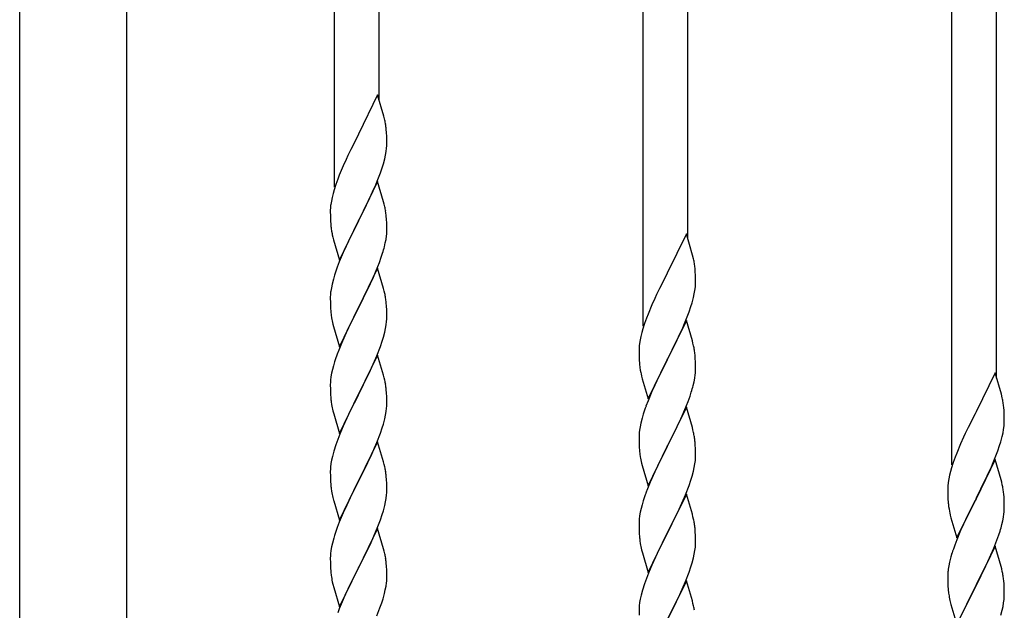
# Model space of a CAD drawing. Units: millimetres. Extents: x 250 to 8280, y 75 to 5795.
# Drawn here: x 3291 to 3664, y 2244 to 2468 of the extents above; entities that cross this region are included whole.
import ezdxf

# ---------------------------------------------------------------- set-up
doc = ezdxf.new("R2010")
doc.units = ezdxf.units.MM
doc.layers.add('YKK_A1', color=4, linetype='Continuous', lineweight=30)

msp = doc.modelspace()

# ---------------------------------------------------------------- linework, layer by layer
at = {"layer": 'YKK_A1', "linetype": 'Continuous', "ltscale": 0.5}
for p, q in [((3410.46, 2404.37), (3410.46, 2645.69)), ((3291.21, 1807.9), (3291.21, 2642.81)), ((3331.71, 2642.81), (3331.71, 1807.9)), ((3427.46, 2437.28), (3427.46, 2638.04)), ((3527.46, 2351.72), (3527.46, 2593.04)), ((3544.46, 2384.63), (3544.46, 2585.39)), ((3644.46, 2299.06), (3644.46, 2540.38)), ((3661.46, 2331.97), (3661.46, 2532.73)), ((3426.86, 2439.32), (3419.64, 2424.47)), ((3429.25, 2431.2), (3426.86, 2439.32)), ((3429.59, 2429.78), (3429.25, 2431.2)), ((3430.25, 2424.92), (3430.14, 2426.33)), ((3419.3, 2423.8), (3416.69, 2418.6)), ((3419.64, 2424.47), (3419.3, 2423.8)), ((3430.31, 2423.67), (3430.25, 2424.92)), ((3430.35, 2421.95), (3430.31, 2423.67)), ((3430.36, 2420.8), (3430.35, 2421.95)), ((3416.69, 2418.6), (3415.58, 2416.3)), ((3430.11, 2417.88), (3430.28, 2419.17)), ((3430.28, 2419.17), (3430.34, 2420)), ((3430.34, 2420), (3430.36, 2420.8)), ((3414.91, 2414.87), (3413.81, 2412.41)), ((3415.58, 2416.3), (3414.91, 2414.87)), ((3429.04, 2413.2), (3429.56, 2415.13)), ((3429.56, 2415.13), (3429.87, 2416.52)), ((3429.87, 2416.52), (3430.11, 2417.88)), ((3413.81, 2412.41), (3412.34, 2408.88)), ((3427.9, 2409.72), (3428.59, 2411.72)), ((3428.59, 2411.72), (3429.04, 2413.2)), ((3411.75, 2407.36), (3411.02, 2405.34)), ((3412.34, 2408.88), (3411.75, 2407.36)), ((3425.9, 2404.66), (3426.94, 2407.19)), ((3426.94, 2407.19), (3427.9, 2409.72)), ((3410.38, 2403.35), (3409.96, 2401.89)), ((3411.02, 2405.34), (3410.38, 2403.35)), ((3426.86, 2406.45), (3419.64, 2391.59)), ((3423.92, 2400.24), (3425.47, 2403.66)), ((3425.47, 2403.66), (3425.9, 2404.66)), ((3429.13, 2398.81), (3426.86, 2406.45)), ((3409.61, 2400.47), (3409.32, 2399.08)), ((3409.96, 2401.89), (3409.61, 2400.47)), ((3421.52, 2395.31), (3423.92, 2400.24)), ((3408.97, 2396.47), (3408.92, 2395.66)), ((3408.92, 2395.66), (3408.92, 2395.26)), ((3409.32, 2399.08), (3409.1, 2397.75)), ((3429.38, 2397.85), (3429.13, 2398.81)), ((3429.59, 2396.91), (3429.38, 2397.85)), ((3408.92, 2395.26), (3408.94, 2393.4)), ((3408.94, 2393.4), (3408.97, 2392.39)), ((3408.97, 2392.39), (3409.01, 2391.45)), ((3419.64, 2391.59), (3419.81, 2391.93)), ((3419.81, 2391.93), (3421.52, 2395.31)), ((3430.25, 2392.05), (3430.14, 2393.46)), ((3430.31, 2390.8), (3430.25, 2392.05)), ((3409.01, 2391.45), (3409.09, 2390.28)), ((3409.26, 2388.69), (3409.41, 2387.7)), ((3412.41, 2376.74), (3419.64, 2391.59)), ((3419.3, 2390.92), (3416.47, 2385.28)), ((3419.64, 2391.59), (3419.3, 2390.92)), ((3430.35, 2389.07), (3430.31, 2390.8)), ((3430.36, 2387.93), (3430.35, 2389.07)), ((3409.41, 2387.7), (3409.58, 2386.75)), ((3409.58, 2386.75), (3409.68, 2386.28)), ((3409.68, 2386.28), (3409.9, 2385.34)), ((3409.9, 2385.34), (3410.15, 2384.38)), ((3416.47, 2385.28), (3414.91, 2382)), ((3429.78, 2383.19), (3430.04, 2384.56)), ((3430.04, 2384.56), (3430.23, 2385.87)), ((3430.34, 2387.13), (3430.36, 2387.93)), ((3543.86, 2386.67), (3536.64, 2371.81)), ((3546.25, 2378.54), (3543.86, 2386.67)), ((3410.15, 2384.38), (3412.41, 2376.74)), ((3414.91, 2382), (3413.81, 2379.53)), ((3429.44, 2381.78), (3429.78, 2383.19)), ((3413.81, 2379.53), (3412.34, 2376.01)), ((3427.53, 2375.84), (3428.25, 2377.85)), ((3428.25, 2377.85), (3428.74, 2379.35)), ((3546.59, 2377.13), (3546.25, 2378.54)), ((3412.34, 2376.01), (3411.56, 2373.98)), ((3426.86, 2373.59), (3419.64, 2358.72)), ((3426.33, 2372.8), (3427.53, 2375.84)), ((3429.13, 2365.94), (3426.86, 2373.59)), ((3547.25, 2372.26), (3547.14, 2373.67)), ((3410.1, 2369.5), (3409.61, 2367.59)), ((3410.53, 2370.97), (3410.1, 2369.5)), ((3424.14, 2367.84), (3425.25, 2370.29)), ((3425.25, 2370.29), (3426.33, 2372.8)), ((3536.3, 2371.14), (3533.69, 2365.95)), ((3536.64, 2371.81), (3536.3, 2371.14)), ((3547.31, 2371.02), (3547.25, 2372.26)), ((3547.35, 2369.29), (3547.31, 2371.02)), ((3409.32, 2366.21), (3409.1, 2364.88)), ((3409.61, 2367.59), (3409.32, 2366.21)), ((3423.03, 2365.5), (3424.14, 2367.84)), ((3429.38, 2364.98), (3429.13, 2365.94)), ((3533.69, 2365.95), (3532.58, 2363.65)), ((3547.11, 2365.22), (3547.28, 2366.52)), ((3547.28, 2366.52), (3547.34, 2367.35)), ((3547.34, 2367.35), (3547.36, 2368.14)), ((3547.36, 2368.14), (3547.35, 2369.29)), ((3408.97, 2363.6), (3408.92, 2362.79)), ((3408.92, 2362.79), (3408.92, 2362.39)), ((3408.92, 2362.39), (3408.94, 2360.53)), ((3419.81, 2359.05), (3421.52, 2362.44)), ((3421.52, 2362.44), (3423.03, 2365.5)), ((3429.59, 2364.05), (3429.38, 2364.98)), ((3531.91, 2362.21), (3530.81, 2359.75)), ((3532.58, 2363.65), (3531.91, 2362.21)), ((3546.04, 2360.55), (3546.56, 2362.47)), ((3546.56, 2362.47), (3546.87, 2363.87)), ((3546.87, 2363.87), (3547.11, 2365.22)), ((3408.94, 2360.53), (3408.97, 2359.52)), ((3408.97, 2359.52), (3409.01, 2358.58)), ((3409.01, 2358.58), (3409.11, 2357.14)), ((3412.41, 2343.87), (3419.64, 2358.72)), ((3419.47, 2358.39), (3416.69, 2352.86)), ((3419.64, 2358.72), (3419.47, 2358.39)), ((3419.64, 2358.72), (3419.81, 2359.05)), ((3430.25, 2359.18), (3430.14, 2360.59)), ((3430.31, 2357.93), (3430.25, 2359.18)), ((3530.81, 2359.75), (3529.34, 2356.22)), ((3544.9, 2357.06), (3545.59, 2359.07)), ((3545.59, 2359.07), (3546.04, 2360.55)), ((3409.11, 2357.14), (3409.26, 2355.82)), ((3409.26, 2355.82), (3409.41, 2354.83)), ((3430.35, 2356.21), (3430.31, 2357.93)), ((3430.34, 2354.26), (3430.36, 2355.06)), ((3430.36, 2355.06), (3430.35, 2356.21)), ((3528.75, 2354.7), (3528.02, 2352.68)), ((3529.34, 2356.22), (3528.75, 2354.7)), ((3543.94, 2354.53), (3544.9, 2357.06)), ((3409.9, 2352.47), (3410.15, 2351.51)), ((3410.15, 2351.51), (3412.41, 2343.87)), ((3416.69, 2352.86), (3415.36, 2350.09)), ((3429.87, 2350.78), (3430.11, 2352.14)), ((3430.11, 2352.14), (3430.28, 2353.43)), ((3430.28, 2353.43), (3430.34, 2354.26)), ((3528.02, 2352.68), (3527.38, 2350.7)), ((3543.86, 2353.8), (3536.64, 2338.94)), ((3540.92, 2347.58), (3542.47, 2351)), ((3542.47, 2351), (3542.9, 2352)), ((3542.9, 2352), (3543.94, 2354.53)), ((3546.13, 2346.15), (3543.86, 2353.8)), ((3414.91, 2349.13), (3413.16, 2345.16)), ((3415.36, 2350.09), (3414.91, 2349.13)), ((3428.59, 2345.98), (3429.04, 2347.46)), ((3429.04, 2347.46), (3429.56, 2349.39)), ((3429.56, 2349.39), (3429.87, 2350.78)), ((3526.61, 2347.81), (3526.32, 2346.43)), ((3526.96, 2349.24), (3526.61, 2347.81)), ((3527.38, 2350.7), (3526.96, 2349.24)), ((3538.52, 2342.66), (3540.92, 2347.58)), ((3413.16, 2345.16), (3412.14, 2342.63)), ((3426.53, 2340.43), (3427.9, 2343.98)), ((3427.9, 2343.98), (3428.59, 2345.98)), ((3525.97, 2343.82), (3525.92, 2343)), ((3526.32, 2346.43), (3526.1, 2345.09)), ((3546.38, 2345.2), (3546.13, 2346.15)), ((3546.59, 2344.26), (3546.38, 2345.2)), ((3412.14, 2342.63), (3411.56, 2341.11)), ((3426.86, 2340.71), (3419.64, 2325.86)), ((3425.69, 2338.42), (3426.53, 2340.43)), ((3429.13, 2333.07), (3426.86, 2340.71)), ((3525.92, 2343), (3525.92, 2342.61)), ((3525.92, 2342.61), (3525.94, 2340.75)), ((3525.94, 2340.75), (3525.97, 2339.74)), ((3525.97, 2339.74), (3526.01, 2338.79)), ((3536.81, 2339.27), (3538.52, 2342.66)), ((3547.25, 2339.39), (3547.14, 2340.8)), ((3410.1, 2336.64), (3409.72, 2335.2)), ((3410.53, 2338.11), (3410.1, 2336.64)), ((3424.14, 2334.98), (3425.69, 2338.42)), ((3526.01, 2338.79), (3526.09, 2337.63)), ((3526.26, 2336.04), (3526.41, 2335.05)), ((3529.41, 2324.08), (3536.64, 2338.94)), ((3536.3, 2338.27), (3533.47, 2332.63)), ((3536.64, 2338.94), (3536.3, 2338.27)), ((3536.64, 2338.94), (3536.81, 2339.27)), ((3547.31, 2338.15), (3547.25, 2339.39)), ((3547.35, 2336.42), (3547.31, 2338.15)), ((3547.36, 2335.27), (3547.35, 2336.42)), ((3409.16, 2332.45), (3409, 2331.15)), ((3409.4, 2333.8), (3409.16, 2332.45)), ((3409.72, 2335.2), (3409.4, 2333.8)), ((3421.52, 2329.57), (3423.03, 2332.63)), ((3423.03, 2332.63), (3424.14, 2334.98)), ((3429.38, 2332.11), (3429.13, 2333.07)), ((3526.41, 2335.05), (3526.58, 2334.1)), ((3526.58, 2334.1), (3526.68, 2333.63)), ((3526.68, 2333.63), (3526.9, 2332.69)), ((3526.9, 2332.69), (3527.15, 2331.73)), ((3533.47, 2332.63), (3531.91, 2329.34)), ((3547.04, 2331.9), (3547.23, 2333.22)), ((3547.34, 2334.47), (3547.36, 2335.27)), ((3660.86, 2334.01), (3653.64, 2319.15)), ((3663.25, 2325.88), (3660.86, 2334.01)), ((3408.94, 2330.32), (3408.92, 2329.52)), ((3408.92, 2329.52), (3408.94, 2327.66)), ((3409, 2331.15), (3408.94, 2330.32)), ((3419.81, 2326.19), (3421.52, 2329.57)), ((3429.59, 2331.17), (3429.38, 2332.11)), ((3527.15, 2331.73), (3529.41, 2324.08)), ((3531.91, 2329.34), (3530.81, 2326.88)), ((3546.44, 2329.12), (3546.78, 2330.54)), ((3546.78, 2330.54), (3547.04, 2331.9)), ((3408.94, 2327.66), (3408.97, 2326.65)), ((3408.97, 2326.65), (3409.01, 2325.71)), ((3409.01, 2325.71), (3409.09, 2324.55)), ((3412.41, 2311), (3419.64, 2325.86)), ((3419.3, 2325.18), (3416.47, 2319.54)), ((3419.64, 2325.86), (3419.3, 2325.18)), ((3419.64, 2325.86), (3419.81, 2326.19)), ((3430.25, 2326.31), (3430.14, 2327.72)), ((3430.31, 2325.06), (3430.25, 2326.31)), ((3430.35, 2323.34), (3430.31, 2325.06)), ((3530.81, 2326.88), (3529.34, 2323.35)), ((3544.53, 2323.18), (3545.25, 2325.2)), ((3545.25, 2325.2), (3545.74, 2326.69)), ((3663.59, 2324.47), (3663.25, 2325.88)), ((3409.26, 2322.95), (3409.41, 2321.97)), ((3430.28, 2320.56), (3430.34, 2321.39)), ((3430.34, 2321.39), (3430.36, 2322.19)), ((3430.36, 2322.19), (3430.35, 2323.34)), ((3529.34, 2323.35), (3528.56, 2321.32)), ((3543.33, 2320.14), (3544.53, 2323.18)), ((3664.25, 2319.6), (3664.14, 2321.01)), ((3409.9, 2319.6), (3410.21, 2318.4)), ((3410.21, 2318.4), (3412.41, 2311)), ((3416.47, 2319.54), (3415.14, 2316.74)), ((3429.56, 2316.52), (3429.87, 2317.91)), ((3429.87, 2317.91), (3430.11, 2319.27)), ((3430.11, 2319.27), (3430.28, 2320.56)), ((3527.53, 2318.32), (3527.1, 2316.85)), ((3543.86, 2320.93), (3536.64, 2306.07)), ((3541.14, 2315.19), (3542.25, 2317.63)), ((3542.25, 2317.63), (3543.33, 2320.14)), ((3546.13, 2313.29), (3543.86, 2320.93)), ((3653.3, 2318.48), (3650.69, 2313.29)), ((3653.64, 2319.15), (3653.3, 2318.48)), ((3664.31, 2318.36), (3664.25, 2319.6)), ((3664.35, 2316.63), (3664.31, 2318.36)), ((3413.81, 2313.8), (3412.54, 2310.78)), ((3415.14, 2316.74), (3413.81, 2313.8)), ((3428.59, 2313.11), (3429.04, 2314.59)), ((3429.04, 2314.59), (3429.56, 2316.52)), ((3526.32, 2313.55), (3526.1, 2312.22)), ((3526.61, 2314.94), (3526.32, 2313.55)), ((3527.1, 2316.85), (3526.61, 2314.94)), ((3540.03, 2312.84), (3541.14, 2315.19)), ((3664.11, 2312.56), (3664.28, 2313.86)), ((3664.28, 2313.86), (3664.34, 2314.69)), ((3664.34, 2314.69), (3664.36, 2315.48)), ((3664.36, 2315.48), (3664.35, 2316.63)), ((3412.54, 2310.78), (3411.75, 2308.75)), ((3426.53, 2307.57), (3427.9, 2311.11)), ((3427.9, 2311.11), (3428.59, 2313.11)), ((3525.97, 2310.95), (3525.92, 2310.13)), ((3525.92, 2310.13), (3525.92, 2309.73)), ((3536.81, 2306.4), (3538.52, 2309.79)), ((3538.52, 2309.79), (3540.03, 2312.84)), ((3546.38, 2312.33), (3546.13, 2313.29)), ((3546.59, 2311.39), (3546.38, 2312.33)), ((3649.58, 2310.99), (3648.91, 2309.55)), ((3650.69, 2313.29), (3649.58, 2310.99)), ((3663.04, 2307.89), (3663.56, 2309.81)), ((3663.56, 2309.81), (3663.87, 2311.21)), ((3663.87, 2311.21), (3664.11, 2312.56)), ((3411.02, 2306.73), (3410.24, 2304.25)), ((3411.75, 2308.75), (3411.02, 2306.73)), ((3426.86, 2307.85), (3419.64, 2292.99)), ((3425.69, 2305.55), (3426.53, 2307.57)), ((3429.13, 2300.2), (3426.86, 2307.85)), ((3525.92, 2309.73), (3525.94, 2307.87)), ((3525.94, 2307.87), (3525.97, 2306.86)), ((3525.97, 2306.86), (3526.01, 2305.92)), ((3529.41, 2291.21), (3536.64, 2306.07)), ((3536.64, 2306.07), (3536.47, 2305.74)), ((3536.64, 2306.07), (3536.81, 2306.4)), ((3547.25, 2306.52), (3547.14, 2307.94)), ((3547.31, 2305.28), (3547.25, 2306.52)), ((3647.81, 2307.09), (3646.34, 2303.56)), ((3648.91, 2309.55), (3647.81, 2307.09)), ((3661.9, 2304.4), (3662.59, 2306.41)), ((3662.59, 2306.41), (3663.04, 2307.89)), ((3409.72, 2302.33), (3409.4, 2300.93)), ((3410.24, 2304.25), (3409.72, 2302.33)), ((3423.69, 2301.16), (3424.36, 2302.59)), ((3424.36, 2302.59), (3425.69, 2305.55)), ((3526.01, 2305.92), (3526.11, 2304.48)), ((3526.11, 2304.48), (3526.26, 2303.17)), ((3526.26, 2303.17), (3526.41, 2302.18)), ((3536.47, 2305.74), (3533.69, 2300.21)), ((3547.35, 2303.55), (3547.31, 2305.28)), ((3547.34, 2301.61), (3547.36, 2302.41)), ((3547.36, 2302.41), (3547.35, 2303.55)), ((3646.34, 2303.56), (3645.75, 2302.04)), ((3660.94, 2301.87), (3661.9, 2304.4)), ((3409.16, 2299.58), (3409, 2298.28)), ((3409.4, 2300.93), (3409.16, 2299.58)), ((3419.81, 2293.32), (3422.59, 2298.86)), ((3422.59, 2298.86), (3423.69, 2301.16)), ((3429.38, 2299.25), (3429.13, 2300.2)), ((3429.59, 2298.31), (3429.38, 2299.25)), ((3526.9, 2299.81), (3527.15, 2298.86)), ((3527.15, 2298.86), (3529.41, 2291.21)), ((3533.69, 2300.21), (3532.36, 2297.43)), ((3546.87, 2298.13), (3547.11, 2299.48)), ((3547.11, 2299.48), (3547.28, 2300.78)), ((3547.28, 2300.78), (3547.34, 2301.61)), ((3645.02, 2300.02), (3644.38, 2298.04)), ((3645.75, 2302.04), (3645.02, 2300.02)), ((3660.86, 2301.14), (3653.64, 2286.28)), ((3659.47, 2298.34), (3659.9, 2299.34)), ((3659.9, 2299.34), (3660.94, 2301.87)), ((3663.13, 2293.49), (3660.86, 2301.14)), ((3408.94, 2297.45), (3408.92, 2296.65)), ((3408.92, 2296.65), (3408.94, 2294.79)), ((3409, 2298.28), (3408.94, 2297.45)), ((3430.25, 2293.44), (3430.14, 2294.85)), ((3531.91, 2296.47), (3530.16, 2292.51)), ((3532.36, 2297.43), (3531.91, 2296.47)), ((3546.04, 2294.81), (3546.56, 2296.73)), ((3546.56, 2296.73), (3546.87, 2298.13)), ((3643.61, 2295.15), (3643.32, 2293.77)), ((3643.96, 2296.58), (3643.61, 2295.15)), ((3644.38, 2298.04), (3643.96, 2296.58)), ((3655.52, 2290), (3657.92, 2294.92)), ((3657.92, 2294.92), (3659.47, 2298.34)), ((3408.94, 2294.79), (3408.97, 2293.78)), ((3408.97, 2293.78), (3409.01, 2292.84)), ((3409.01, 2292.84), (3409.09, 2291.68)), ((3412.41, 2278.13), (3419.64, 2292.99)), ((3419.47, 2292.66), (3416.47, 2286.67)), ((3419.64, 2292.99), (3419.47, 2292.66)), ((3419.64, 2292.99), (3419.81, 2293.32)), ((3430.31, 2292.2), (3430.25, 2293.44)), ((3430.35, 2290.47), (3430.31, 2292.2)), ((3530.16, 2292.51), (3529.14, 2289.98)), ((3543.53, 2287.78), (3544.9, 2291.32)), ((3544.9, 2291.32), (3545.59, 2293.33)), ((3545.59, 2293.33), (3546.04, 2294.81)), ((3642.97, 2291.16), (3642.92, 2290.34)), ((3643.32, 2293.77), (3643.1, 2292.43)), ((3663.38, 2292.54), (3663.13, 2293.49)), ((3663.59, 2291.6), (3663.38, 2292.54)), ((3409.26, 2290.09), (3409.41, 2289.1)), ((3430.11, 2286.4), (3430.28, 2287.69)), ((3430.28, 2287.69), (3430.34, 2288.52)), ((3430.34, 2288.52), (3430.36, 2289.32)), ((3430.36, 2289.32), (3430.35, 2290.47)), ((3529.14, 2289.98), (3528.56, 2288.46)), ((3543.86, 2288.06), (3536.64, 2273.2)), ((3542.69, 2285.76), (3543.53, 2287.78)), ((3546.13, 2280.41), (3543.86, 2288.06)), ((3642.92, 2290.34), (3642.92, 2289.95)), ((3642.92, 2289.95), (3642.94, 2288.09)), ((3642.94, 2288.09), (3642.97, 2287.08)), ((3653.81, 2286.61), (3655.52, 2290)), ((3664.25, 2286.73), (3664.14, 2288.14)), ((3409.9, 2286.73), (3410.15, 2285.78)), ((3410.15, 2285.78), (3410.21, 2285.53)), ((3410.21, 2285.53), (3412.41, 2278.13)), ((3415.14, 2283.87), (3413.81, 2280.93)), ((3416.47, 2286.67), (3415.14, 2283.87)), ((3429.56, 2283.65), (3429.87, 2285.05)), ((3429.87, 2285.05), (3430.11, 2286.4)), ((3527.1, 2283.98), (3526.72, 2282.54)), ((3527.53, 2285.45), (3527.1, 2283.98)), ((3541.14, 2282.32), (3542.69, 2285.76)), ((3642.97, 2287.08), (3643.01, 2286.13)), ((3643.01, 2286.13), (3643.09, 2284.97)), ((3646.41, 2271.42), (3653.64, 2286.28)), ((3653.3, 2285.61), (3650.47, 2279.97)), ((3653.64, 2286.28), (3653.3, 2285.61)), ((3653.64, 2286.28), (3653.81, 2286.61)), ((3664.31, 2285.49), (3664.25, 2286.73)), ((3664.35, 2283.76), (3664.31, 2285.49)), ((3664.36, 2282.61), (3664.35, 2283.76)), ((3413.81, 2280.93), (3412.34, 2277.4)), ((3427.9, 2278.24), (3428.59, 2280.25)), ((3428.59, 2280.25), (3429.04, 2281.72)), ((3429.04, 2281.72), (3429.56, 2283.65)), ((3526.4, 2281.14), (3526.16, 2279.79)), ((3526.72, 2282.54), (3526.4, 2281.14)), ((3538.52, 2276.92), (3540.03, 2279.97)), ((3540.03, 2279.97), (3541.14, 2282.32)), ((3546.38, 2279.46), (3546.13, 2280.41)), ((3643.26, 2283.38), (3643.41, 2282.39)), ((3643.41, 2282.39), (3643.58, 2281.44)), ((3643.58, 2281.44), (3643.68, 2280.97)), ((3643.68, 2280.97), (3643.9, 2280.03)), ((3643.9, 2280.03), (3644.15, 2279.07)), ((3650.47, 2279.97), (3648.91, 2276.68)), ((3664.04, 2279.24), (3664.23, 2280.56)), ((3664.34, 2281.81), (3664.36, 2282.61)), ((3412.34, 2277.4), (3411.56, 2275.37)), ((3426.94, 2275.71), (3427.9, 2278.24)), ((3525.94, 2277.67), (3525.92, 2276.87)), ((3525.92, 2276.87), (3525.94, 2275.01)), ((3526, 2278.5), (3525.94, 2277.67)), ((3526.16, 2279.79), (3526, 2278.5)), ((3536.81, 2273.53), (3538.52, 2276.92)), ((3546.59, 2278.52), (3546.38, 2279.46)), ((3644.15, 2279.07), (3646.41, 2271.42)), ((3648.91, 2276.68), (3647.81, 2274.22)), ((3663.44, 2276.46), (3663.78, 2277.88)), ((3663.78, 2277.88), (3664.04, 2279.24)), ((3426.86, 2274.97), (3419.64, 2260.12)), ((3424.36, 2269.72), (3425.69, 2272.68)), ((3425.69, 2272.68), (3426.94, 2275.71)), ((3429.13, 2267.33), (3426.86, 2274.97)), ((3525.94, 2275.01), (3525.97, 2274)), ((3525.97, 2274), (3526.01, 2273.06)), ((3526.01, 2273.06), (3526.09, 2271.89)), ((3529.41, 2258.34), (3536.64, 2273.2)), ((3536.3, 2272.53), (3533.47, 2266.89)), ((3536.64, 2273.2), (3536.3, 2272.53)), ((3536.64, 2273.2), (3536.81, 2273.53)), ((3547.25, 2273.65), (3547.14, 2275.06)), ((3547.31, 2272.41), (3547.25, 2273.65)), ((3647.81, 2274.22), (3646.34, 2270.69)), ((3661.53, 2270.52), (3662.25, 2272.54)), ((3662.25, 2272.54), (3662.74, 2274.03)), ((3409.72, 2269.46), (3409.4, 2268.06)), ((3410.24, 2271.38), (3409.72, 2269.46)), ((3410.53, 2272.37), (3410.24, 2271.38)), ((3419.81, 2260.45), (3424.36, 2269.72)), ((3526.26, 2270.3), (3526.41, 2269.31)), ((3547.28, 2267.91), (3547.34, 2268.74)), ((3547.35, 2270.68), (3547.31, 2272.41)), ((3547.34, 2268.74), (3547.36, 2269.54)), ((3547.36, 2269.54), (3547.35, 2270.68)), ((3646.34, 2270.69), (3645.56, 2268.66)), ((3660.33, 2267.48), (3661.53, 2270.52)), ((3409, 2265.41), (3408.94, 2264.58)), ((3409.16, 2266.71), (3409, 2265.41)), ((3409.4, 2268.06), (3409.16, 2266.71)), ((3429.38, 2266.38), (3429.13, 2267.33)), ((3429.59, 2265.44), (3429.38, 2266.38)), ((3526.9, 2266.95), (3527.21, 2265.75)), ((3527.21, 2265.75), (3529.41, 2258.34)), ((3533.47, 2266.89), (3532.14, 2264.09)), ((3546.56, 2263.86), (3546.87, 2265.26)), ((3546.87, 2265.26), (3547.11, 2266.61)), ((3547.11, 2266.61), (3547.28, 2267.91)), ((3644.53, 2265.66), (3644.1, 2264.19)), ((3660.86, 2268.27), (3653.64, 2253.41)), ((3659.25, 2264.97), (3660.33, 2267.48)), ((3663.13, 2260.63), (3660.86, 2268.27)), ((3408.94, 2264.58), (3408.92, 2263.79)), ((3408.92, 2263.79), (3408.94, 2261.92)), ((3408.94, 2261.92), (3408.97, 2260.91)), ((3430.25, 2260.57), (3430.14, 2261.99)), ((3532.14, 2264.09), (3530.81, 2261.14)), ((3545.59, 2260.46), (3546.04, 2261.94)), ((3546.04, 2261.94), (3546.56, 2263.86)), ((3643.61, 2262.28), (3643.32, 2260.89)), ((3644.1, 2264.19), (3643.61, 2262.28)), ((3657.03, 2260.18), (3658.14, 2262.53)), ((3658.14, 2262.53), (3659.25, 2264.97)), ((3408.97, 2260.91), (3409.01, 2259.97)), ((3409.01, 2259.97), (3409.09, 2258.81)), ((3412.41, 2245.26), (3419.64, 2260.12)), ((3419.47, 2259.79), (3417.75, 2256.4)), ((3419.64, 2260.12), (3419.47, 2259.79)), ((3419.64, 2260.12), (3419.81, 2260.45)), ((3430.31, 2259.33), (3430.25, 2260.57)), ((3430.35, 2257.6), (3430.31, 2259.33)), ((3430.36, 2256.46), (3430.35, 2257.6)), ((3529.54, 2258.12), (3528.75, 2256.09)), ((3530.81, 2261.14), (3529.54, 2258.12)), ((3543.53, 2254.91), (3544.9, 2258.45)), ((3544.9, 2258.45), (3545.59, 2260.46)), ((3642.97, 2258.29), (3642.92, 2257.47)), ((3643.32, 2260.89), (3643.1, 2259.56)), ((3655.52, 2257.13), (3657.03, 2260.18)), ((3663.38, 2259.67), (3663.13, 2260.63)), ((3663.59, 2258.73), (3663.38, 2259.67)), ((3409.68, 2254.8), (3409.9, 2253.86)), ((3409.9, 2253.86), (3410.21, 2252.66)), ((3417.75, 2256.4), (3415.58, 2251.96)), ((3430.04, 2253.09), (3430.23, 2254.4)), ((3430.34, 2255.66), (3430.36, 2256.46)), ((3528.02, 2254.08), (3527.24, 2251.6)), ((3528.75, 2256.09), (3528.02, 2254.08)), ((3543.86, 2255.19), (3536.64, 2240.33)), ((3542.69, 2252.9), (3543.53, 2254.91)), ((3546.13, 2247.55), (3543.86, 2255.19)), ((3642.92, 2257.47), (3642.92, 2257.07)), ((3642.92, 2257.07), (3642.94, 2255.21)), ((3642.94, 2255.21), (3642.97, 2254.2)), ((3642.97, 2254.2), (3643.01, 2253.26)), ((3653.81, 2253.74), (3655.52, 2257.13)), ((3664.25, 2253.86), (3664.14, 2255.28)), ((3664.31, 2252.62), (3664.25, 2253.86)), ((3410.21, 2252.66), (3412.41, 2245.26)), ((3415.58, 2251.96), (3414.47, 2249.55)), ((3428.9, 2248.37), (3429.44, 2250.31)), ((3429.44, 2250.31), (3429.78, 2251.72)), ((3429.78, 2251.72), (3430.04, 2253.09)), ((3527.24, 2251.6), (3526.72, 2249.67)), ((3541.36, 2249.94), (3542.69, 2252.9)), ((3643.01, 2253.26), (3643.11, 2251.82)), ((3643.11, 2251.82), (3643.26, 2250.51)), ((3643.26, 2250.51), (3643.41, 2249.52)), ((3646.41, 2238.55), (3653.64, 2253.41)), ((3653.47, 2253.08), (3650.69, 2247.55)), ((3653.64, 2253.41), (3653.47, 2253.08)), ((3653.64, 2253.41), (3653.81, 2253.74)), ((3664.35, 2250.89), (3664.31, 2252.62)), ((3664.36, 2249.75), (3664.35, 2250.89)), ((3413.81, 2248.06), (3412.34, 2244.53)), ((3414.47, 2249.55), (3413.81, 2248.06)), ((3427.72, 2244.87), (3428.42, 2246.88)), ((3428.42, 2246.88), (3428.9, 2248.37)), ((3526.16, 2246.92), (3526, 2245.63)), ((3526.4, 2248.27), (3526.16, 2246.92)), ((3526.72, 2249.67), (3526.4, 2248.27)), ((3539.59, 2246.2), (3540.69, 2248.5)), ((3540.69, 2248.5), (3541.36, 2249.94)), ((3546.38, 2246.59), (3546.13, 2247.55)), ((3546.59, 2245.65), (3546.38, 2246.59)), ((3643.9, 2247.15), (3644.15, 2246.2)), ((3650.69, 2247.55), (3649.36, 2244.77)), ((3663.87, 2245.47), (3664.11, 2246.82)), ((3664.11, 2246.82), (3664.28, 2248.12)), ((3664.28, 2248.12), (3664.34, 2248.95)), ((3664.34, 2248.95), (3664.36, 2249.75)), ((3412.34, 2244.53), (3411.75, 2243.01)), ((3426.53, 2241.83), (3427.72, 2244.87)), ((3525.94, 2244.8), (3525.92, 2244)), ((3525.92, 2244), (3525.94, 2242.14)), ((3526, 2245.63), (3525.94, 2244.8)), ((3536.81, 2240.67), (3539.59, 2246.2)), ((3644.15, 2246.2), (3646.41, 2238.55)), ((3649.36, 2244.77), (3648.91, 2243.81)), ((3663.04, 2242.15), (3663.56, 2244.07)), ((3663.56, 2244.07), (3663.87, 2245.47))]:
    msp.add_line(p, q, dxfattribs=at)
for centre, radius, start, end in [((3388.13, 2421.07), 42.37, 9.5672, 11.859), ((3385.28, 2421.47), 45.12, 6.176, 8.4678), ((3440.9, 2393.86), 32.04, 173.0323, 175.3241), ((3388.13, 2388.2), 42.37, 9.5672, 11.859), ((3385.28, 2388.6), 45.12, 6.176, 8.4678), ((3448.92, 2393.74), 39.98, 184.9569, 187.2487), ((3398.91, 2389.12), 31.49, 354.0716, 356.3633), ((3368.35, 2398.06), 63.23, 342.7842, 345.076), ((3505.13, 2368.42), 42.37, 9.5672, 11.859), ((3486.17, 2346.73), 79.42, 159.9344, 162.2261), ((3502.28, 2368.82), 45.12, 6.176, 8.4678), ((3440.9, 2360.99), 32.04, 173.0323, 175.3241), ((3388, 2355.34), 42.49, 9.5359, 11.8277), ((3385.4, 2355.73), 45, 6.1963, 8.4881), ((3468.77, 2365.9), 60.39, 190.5595, 192.8513), ((3557.9, 2341.2), 32.04, 173.0323, 175.3241), ((3505.13, 2335.55), 42.37, 9.5672, 11.859), ((3486.17, 2313.86), 79.42, 159.9344, 162.2261), ((3502.28, 2335.95), 45.12, 6.176, 8.4678), ((3565.92, 2341.08), 39.98, 184.9569, 187.2487), ((3515.91, 2336.47), 31.49, 354.0716, 356.3633), ((3388.13, 2322.46), 42.37, 9.5672, 11.859), ((3385.28, 2322.86), 45.12, 6.176, 8.4678), ((3485.35, 2345.4), 63.23, 342.7842, 345.076), ((3449.05, 2328), 40.1, 184.9379, 187.2297), ((3468.77, 2333.03), 60.39, 190.5595, 192.8513), ((3603.17, 2294.07), 79.42, 159.9344, 162.2261), ((3622.13, 2315.76), 42.37, 9.5672, 11.859), ((3619.28, 2316.16), 45.12, 6.176, 8.4678), ((3557.9, 2308.33), 32.04, 173.0323, 175.3241), ((3505, 2302.68), 42.49, 9.5359, 11.8277), ((3502.4, 2303.08), 45, 6.1963, 8.4881), ((3585.77, 2313.24), 60.39, 190.5595, 192.8513), ((3388.13, 2289.6), 42.37, 9.5672, 11.859), ((3385.28, 2290), 45.12, 6.176, 8.4678), ((3448.92, 2295.13), 39.98, 184.9569, 187.2487), ((3674.9, 2288.55), 32.04, 173.0323, 175.3241), ((3622.13, 2282.89), 42.37, 9.5672, 11.859), ((3468.77, 2300.16), 60.39, 190.5595, 192.8513), ((3603.17, 2261.21), 79.42, 159.9344, 162.2261), ((3619.28, 2283.29), 45.12, 6.176, 8.4678), ((3682.92, 2288.42), 39.98, 184.9569, 187.2487), ((3632.91, 2283.81), 31.49, 354.0716, 356.3633), ((3505.13, 2269.81), 42.37, 9.5672, 11.859), ((3502.28, 2270.21), 45.12, 6.176, 8.4678), ((3602.35, 2292.75), 63.23, 342.7842, 345.076), ((3486.17, 2248.12), 79.42, 159.9344, 162.2261), ((3566.05, 2275.34), 40.1, 184.9379, 187.2297), ((3585.77, 2280.38), 60.39, 190.5595, 192.8513), ((3388.13, 2256.73), 42.37, 9.5672, 11.859), ((3720.17, 2241.41), 79.42, 159.9344, 162.2261), ((3385.4, 2257.13), 45, 6.1963, 8.4881), ((3448.92, 2262.26), 39.98, 184.9569, 187.2487), ((3674.9, 2255.68), 32.04, 173.0323, 175.3241), ((3622, 2250.03), 42.49, 9.5359, 11.8277), ((3469.84, 2266.51), 61.29, 188.7199, 191.0117), ((3398.91, 2257.65), 31.49, 354.0716, 356.3633), ((3619.4, 2250.42), 45, 6.1963, 8.4881), ((3702.77, 2260.59), 60.39, 190.5595, 192.8513), ((3505.13, 2236.94), 42.37, 9.5672, 11.859)]:
    msp.add_arc(centre, radius, start, end, dxfattribs=at)

doc.saveas('drawing.dxf')
